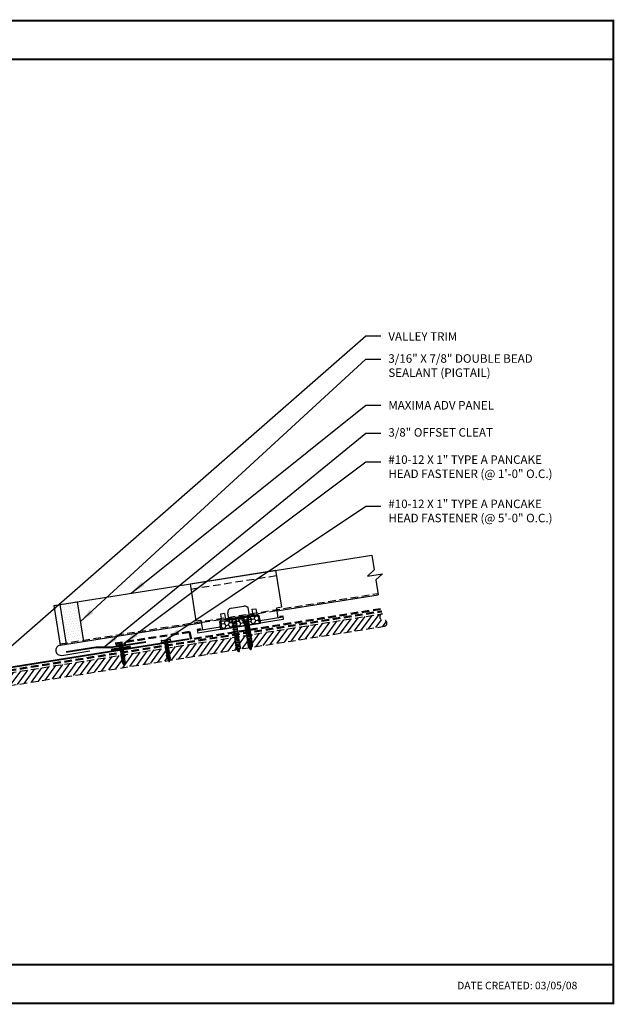
# Model space of a CAD drawing. Extents: x -10.3 to 57.2, y 5.7 to 54.6.
# Drawn here: x 27.6 to 57.2, y 5.7 to 54.6 of the extents above; entities that cross this region are included whole.
import ezdxf
from ezdxf.enums import TextEntityAlignment as Align

# ---------------------------------------------------------------- set-up
doc = ezdxf.new("R2010")
doc.units = 0
doc.header["$LTSCALE"] = 1.5
doc.header["$MEASUREMENT"] = 0
doc.linetypes.add('HIDDEN', pattern=[0.375, 0.25, -0.125])
for name, color, linetype in [('ACCESSORIES', 30, 'CONTINUOUS'), ('DIM', 2, 'CONTINUOUS'), ('FASTENER', 1, 'CONTINUOUS'), ('NOTBYMCELROY', 8, 'HIDDEN'), ('SHEETING', 5, 'CONTINUOUS'), ('TEXT BY MCELROY', 3, 'CONTINUOUS'), ('TRIM', 3, 'CONTINUOUS'), ('WEB BOR', 6, 'CONTINUOUS')]:
    doc.layers.add(name, color=color, linetype=linetype)
doc.styles.add('KEENAN', font='ARIBLK.TTF')
doc.styles.get("Standard").update_dxf_attribs({"font": 'romans'})
doc.dimstyles.new('MCELROY1$7', dxfattribs={"dimtxt": 0.0938, "dimasz": 0.125, "dimexe": 0.0625, "dimexo": 0.0625, "dimgap": 0.0625, "dimtad": 0, "dimtih": 1, "dimtoh": 1, "dimdec": 0, "dimzin": 3, "dimdsep": 46, "dimlunit": 4, "dimtxsty": 'Standard', "dimcen": 0, "dimclrd": 2, "dimclre": 2, "dimclrt": 1, "dimadec": 0, "dimazin": 0, "dimtfac": 1, "dimtdec": 0, "dimtofl": 0, "dimtmove": 0, "dimatfit": 3, "dimfxl": 1, "dimfrac": 2, "dimtolj": 1, "dimtzin": 0, "dimarcsym": 0})

# ---------------------------------------------------------------- blocks, each defined once
blk = doc.blocks.new('#14-10 HHA SELF TAPPING 1.5 INCH')
at = {"layer": 'FASTENER'}
for p, q in [((-1.69, 0.187), (-1.678, 0.209)), ((-1.69, -0.187), (-1.69, 0.187)), ((-1.673, 0.217), (-1.517, 0.217)), ((-1.673, 0.108), (-1.517, 0.108)), ((-1.5, 0.187), (-1.512, 0.209)), ((-1.5, -0.187), (-1.5, 0.187)), ((-1.5, 0.022), (-1.469, -0.093)), ((-1.48, 0.092), (-1.459, 0.092)), ((-1.439, 0.127), (-1.459, 0.092)), ((-1.459, 0.092), (-1.409, -0.093)), ((-1.439, 0.127), (-1.389, -0.127)), ((-1.439, 0.127), (-1.419, 0.092)), ((-1.419, 0.092), (-1.369, -0.093)), ((-1.419, 0.092), (-1.359, 0.092)), ((-1.339, 0.127), (-1.359, 0.092)), ((-1.359, 0.092), (-1.309, -0.093)), ((-1.339, 0.127), (-1.319, 0.092)), ((-1.339, 0.127), (-1.289, -0.127)), ((-1.319, 0.092), (-1.269, -0.093)), ((-1.319, 0.092), (-1.259, 0.092)), ((-1.239, 0.127), (-1.259, 0.092)), ((-1.259, 0.092), (-1.209, -0.093)), ((-1.239, 0.127), (-1.189, -0.127)), ((-1.239, 0.127), (-1.219, 0.092)), ((-1.219, 0.092), (-1.159, 0.092)), ((-1.219, 0.092), (-1.169, -0.093)), ((-1.139, 0.127), (-1.159, 0.092)), ((-1.159, 0.092), (-1.109, -0.093)), ((-1.139, 0.127), (-1.089, -0.127)), ((-1.139, 0.127), (-1.119, 0.092)), ((-1.119, 0.092), (-1.059, 0.092)), ((-1.119, 0.092), (-1.069, -0.093)), ((-1.039, 0.127), (-1.059, 0.092)), ((-1.059, 0.092), (-1.009, -0.093)), ((-1.039, 0.127), (-0.989, -0.127)), ((-1.039, 0.127), (-1.019, 0.092)), ((-1.019, 0.092), (-0.959, 0.092)), ((-1.019, 0.092), (-0.969, -0.093)), ((-0.939, 0.127), (-0.959, 0.092)), ((-0.959, 0.092), (-0.909, -0.093)), ((-0.939, 0.127), (-0.889, -0.127)), ((-0.939, 0.127), (-0.919, 0.092)), ((-0.919, 0.092), (-0.859, 0.092)), ((-0.919, 0.092), (-0.869, -0.093)), ((-0.839, 0.127), (-0.859, 0.092)), ((-0.859, 0.092), (-0.809, -0.093)), ((-0.839, 0.127), (-0.789, -0.127)), ((-0.839, 0.127), (-0.819, 0.092)), ((-0.819, 0.092), (-0.749, 0.092)), ((-0.819, 0.092), (-0.769, -0.093)), ((-0.729, 0.127), (-0.749, 0.092)), ((-0.749, 0.092), (-0.699, -0.093)), ((-0.729, 0.127), (-0.679, -0.127)), ((-0.729, 0.127), (-0.709, 0.092)), ((-0.709, 0.092), (-0.659, -0.093)), ((-0.709, 0.092), (-0.649, 0.092)), ((-0.629, 0.127), (-0.649, 0.092)), ((-0.649, 0.092), (-0.599, -0.093)), ((-0.629, 0.127), (-0.579, -0.127)), ((-0.629, 0.127), (-0.609, 0.092)), ((-0.609, 0.092), (-0.559, -0.093)), ((-0.609, 0.092), (-0.539, 0.092)), ((-0.519, 0.127), (-0.539, 0.092)), ((-0.539, 0.092), (-0.489, -0.093)), ((-0.519, 0.127), (-0.469, -0.127)), ((-0.519, 0.127), (-0.499, 0.092)), ((-0.499, 0.092), (-0.439, 0.092)), ((-0.499, 0.092), (-0.449, -0.093)), ((-0.419, 0.127), (-0.439, 0.092)), ((-0.439, 0.092), (-0.389, -0.093)), ((-0.419, 0.127), (-0.369, -0.127)), ((-0.419, 0.127), (-0.399, 0.092)), ((-0.399, 0.092), (-0.349, -0.093)), ((-0.399, 0.092), (-0.339, 0.092)), ((-0.319, 0.127), (-0.339, 0.092)), ((-0.339, 0.092), (-0.289, -0.093)), ((-0.319, 0.127), (-0.299, 0.092)), ((-0.319, 0.127), (-0.269, -0.127)), ((-0.299, 0.092), (-0.239, 0.092)), ((-0.299, 0.092), (-0.249, -0.093)), ((-0.219, 0.127), (-0.239, 0.092)), ((-0.239, 0.092), (-0.18, -0.084)), ((-0.219, 0.127), (-0.199, 0.092)), ((-0.219, 0.127), (-0.169, -0.103)), ((-0.124, 0.062), (-0.199, 0.092)), ((-0.199, 0.092), (-0.152, -0.073)), ((-0.119, 0.071), (-0.124, 0.062)), ((-0.124, 0.062), (-0.094, 0)), ((-0.119, 0.071), (-0.094, 0)), ((-0.119, 0.071), (-0.11, 0.056)), ((-0.009, 0.014), (-0.11, 0.056)), ((-0.094, 0), (-0.11, 0.056)), ((-1.69, -0.187), (-1.678, -0.209)), ((-1.673, -0.108), (-1.517, -0.108)), ((-1.673, -0.217), (-1.517, -0.217)), ((-1.5, -0.187), (-1.512, -0.209)), ((-1.5, -0.071), (-1.489, -0.127)), ((-1.489, -0.127), (-1.5, -0.108)), ((-1.489, -0.127), (-1.469, -0.093)), ((-1.469, -0.093), (-1.409, -0.093)), ((-1.389, -0.127), (-1.409, -0.093)), ((-1.389, -0.127), (-1.369, -0.093)), ((-1.369, -0.093), (-1.309, -0.093)), ((-1.289, -0.127), (-1.309, -0.093)), ((-1.289, -0.127), (-1.269, -0.093)), ((-1.269, -0.093), (-1.209, -0.093)), ((-1.189, -0.127), (-1.209, -0.093)), ((-1.189, -0.127), (-1.169, -0.093)), ((-1.169, -0.093), (-1.109, -0.093)), ((-1.089, -0.127), (-1.109, -0.093)), ((-1.089, -0.127), (-1.069, -0.093)), ((-1.069, -0.093), (-1.009, -0.093)), ((-0.989, -0.127), (-1.009, -0.093)), ((-0.989, -0.127), (-0.969, -0.093)), ((-0.969, -0.093), (-0.909, -0.093)), ((-0.889, -0.127), (-0.909, -0.093)), ((-0.889, -0.127), (-0.869, -0.093)), ((-0.869, -0.093), (-0.809, -0.093)), ((-0.789, -0.127), (-0.809, -0.093)), ((-0.789, -0.127), (-0.769, -0.093)), ((-0.769, -0.093), (-0.699, -0.093)), ((-0.679, -0.127), (-0.699, -0.093)), ((-0.679, -0.127), (-0.659, -0.093)), ((-0.659, -0.093), (-0.599, -0.093)), ((-0.579, -0.127), (-0.599, -0.093)), ((-0.579, -0.127), (-0.559, -0.093)), ((-0.559, -0.093), (-0.489, -0.093)), ((-0.469, -0.127), (-0.489, -0.093)), ((-0.469, -0.127), (-0.449, -0.093)), ((-0.449, -0.093), (-0.389, -0.093)), ((-0.369, -0.127), (-0.389, -0.093)), ((-0.369, -0.127), (-0.349, -0.093)), ((-0.349, -0.093), (-0.289, -0.093)), ((-0.269, -0.127), (-0.289, -0.093)), ((-0.269, -0.127), (-0.249, -0.093)), ((-0.249, -0.093), (-0.217, -0.093)), ((-0.18, -0.084), (-0.183, -0.086)), ((-0.169, -0.103), (-0.18, -0.084)), ((-0.169, -0.103), (-0.152, -0.073)), ((-0.009, -0.014), (-0.152, -0.073))]:
    blk.add_line(p, q, dxfattribs=at)
for centre, radius, start, end in [((-1.594, 0.162), 0.0958, 145.6158, 214.3842), ((-1.332, 0), 0.358, 162.412, 197.588), ((-1.596, 0.162), 0.0958, 325.6158, 34.3842), ((-1.858, 0), 0.358, 342.412, 17.588), ((-1.48, 0.112), 0.0199, 179.7799, 270.0911), ((-0.015, 0), 0.015, 292.5, 67.5), ((-1.594, -0.162), 0.0958, 145.6158, 214.3842), ((-1.596, -0.162), 0.0958, 325.6158, 34.3842), ((-0.217, -0.003), 0.09, 270, 292.5)]:
    blk.add_arc(centre, radius, start, end, dxfattribs=at)
at = {"layer": 'FASTENER', "color": 0, "linetype": 'ByBlock'}
for p in [(-1.69, 0.187), (-1.5, 0.187), (-1.5, 0.187), (-0.31, 0)]:
    blk.add_point(p, dxfattribs=at)
blk = doc.blocks.new('1 INCH#10-12 PANCAKE TYPE A')
at = {"layer": 'FASTENER'}
for p, q in [((-1.081, 0.219), (-1.081, -0.219)), ((-1.081, 0.219), (-1.003, 0.219)), ((-0.962, 0.039), (-1.081, 0.099)), ((-1.081, 0.015), (-0.962, 0.012)), ((-1.003, 0.219), (-1.003, -0.219)), ((-0.952, 0.065), (-1.003, 0.094)), ((-0.962, 0.039), (-0.952, 0)), ((-0.962, -0.039), (-0.962, 0.039)), ((-0.962, -0.039), (-0.952, 0)), ((-0.952, 0.065), (-0.952, -0.065)), ((-0.952, 0.065), (-0.898, 0.065)), ((-0.944, 0.056), (-0.912, -0.065)), ((-0.935, -0.065), (-0.944, 0.056)), ((-0.919, -0.079), (-0.944, 0.056)), ((-0.927, -0.079), (-0.944, 0.056)), ((-0.881, 0.095), (-0.898, 0.065)), ((-0.898, 0.065), (-0.857, -0.065)), ((-0.881, 0.095), (-0.864, 0.065)), ((-0.881, 0.095), (-0.84, -0.095)), ((-0.864, 0.065), (-0.817, 0.065)), ((-0.864, 0.065), (-0.823, -0.065)), ((-0.799, 0.095), (-0.817, 0.065)), ((-0.817, 0.065), (-0.776, -0.065)), ((-0.799, 0.095), (-0.759, -0.095)), ((-0.799, 0.095), (-0.782, 0.065)), ((-0.782, 0.065), (-0.741, -0.065)), ((-0.782, 0.065), (-0.735, 0.065)), ((-0.718, 0.095), (-0.735, 0.065)), ((-0.735, 0.065), (-0.694, -0.065)), ((-0.718, 0.095), (-0.677, -0.095)), ((-0.718, 0.095), (-0.701, 0.065)), ((-0.701, 0.065), (-0.66, -0.065)), ((-0.701, 0.065), (-0.653, 0.065)), ((-0.636, 0.095), (-0.653, 0.065)), ((-0.653, 0.065), (-0.613, -0.065)), ((-0.636, 0.095), (-0.595, -0.095)), ((-0.636, 0.095), (-0.619, 0.065)), ((-0.619, 0.065), (-0.578, -0.065)), ((-0.619, 0.065), (-0.572, 0.065)), ((-0.555, 0.095), (-0.572, 0.065)), ((-0.572, 0.065), (-0.531, -0.065)), ((-0.555, 0.095), (-0.514, -0.095)), ((-0.555, 0.095), (-0.537, 0.065)), ((-0.537, 0.065), (-0.49, 0.065)), ((-0.537, 0.065), (-0.497, -0.065)), ((-0.473, 0.095), (-0.49, 0.065)), ((-0.49, 0.065), (-0.45, -0.065)), ((-0.473, 0.095), (-0.432, -0.095)), ((-0.473, 0.095), (-0.456, 0.065)), ((-0.456, 0.065), (-0.415, -0.065)), ((-0.456, 0.065), (-0.409, 0.065)), ((-0.392, 0.095), (-0.409, 0.065)), ((-0.409, 0.065), (-0.368, -0.065)), ((-0.392, 0.095), (-0.351, -0.095)), ((-0.392, 0.095), (-0.374, 0.065)), ((-0.374, 0.065), (-0.327, 0.065)), ((-0.374, 0.065), (-0.334, -0.065)), ((-0.31, 0.095), (-0.327, 0.065)), ((-0.327, 0.065), (-0.287, -0.065)), ((-0.31, 0.095), (-0.269, -0.095)), ((-0.31, 0.095), (-0.293, 0.065)), ((-0.293, 0.065), (-0.252, -0.065)), ((-0.293, 0.065), (-0.246, 0.065)), ((-0.229, 0.095), (-0.246, 0.065)), ((-0.246, 0.065), (-0.205, -0.065)), ((-0.229, 0.095), (-0.188, -0.095)), ((-0.229, 0.095), (-0.211, 0.065)), ((-0.211, 0.065), (-0.164, 0.065)), ((-0.211, 0.065), (-0.171, -0.065)), ((-0.159, 0.075), (-0.164, 0.065)), ((-0.164, 0.065), (-0.13, -0.065)), ((-0.159, 0.075), (-0.125, -0.074)), ((-0.159, 0.075), (-0.152, 0.075)), ((-0.152, 0.075), (-0.117, -0.073)), ((-0.152, 0.075), (-0.147, 0.065)), ((-0.147, 0.065), (-0.071, 0.035)), ((-0.147, 0.065), (-0.112, -0.065)), ((-0.068, 0.041), (-0.071, 0.035)), ((-0.071, 0.035), (-0.053, -0.015)), ((-0.068, 0.041), (-0.064, 0.041)), ((-0.064, 0.041), (-0.057, 0.03)), ((-0.057, 0.03), (-0.053, -0.015)), ((-0.057, 0.03), (-0.006, 0.009)), ((-1.081, -0.015), (-0.962, -0.012)), ((-0.962, -0.039), (-1.081, -0.099)), ((-1.081, -0.219), (-1.003, -0.219)), ((-0.952, -0.065), (-1.003, -0.094)), ((-0.952, -0.065), (-0.935, -0.065)), ((-0.927, -0.079), (-0.935, -0.065)), ((-0.927, -0.079), (-0.919, -0.079)), ((-0.919, -0.079), (-0.912, -0.065)), ((-0.912, -0.065), (-0.857, -0.065)), ((-0.84, -0.095), (-0.857, -0.065)), ((-0.84, -0.095), (-0.823, -0.065)), ((-0.823, -0.065), (-0.776, -0.065)), ((-0.759, -0.095), (-0.776, -0.065)), ((-0.759, -0.095), (-0.741, -0.065)), ((-0.741, -0.065), (-0.694, -0.065)), ((-0.677, -0.095), (-0.694, -0.065)), ((-0.677, -0.095), (-0.66, -0.065)), ((-0.66, -0.065), (-0.613, -0.065)), ((-0.595, -0.095), (-0.613, -0.065)), ((-0.595, -0.095), (-0.578, -0.065)), ((-0.578, -0.065), (-0.531, -0.065)), ((-0.514, -0.095), (-0.531, -0.065)), ((-0.514, -0.095), (-0.497, -0.065)), ((-0.497, -0.065), (-0.45, -0.065)), ((-0.432, -0.095), (-0.45, -0.065)), ((-0.432, -0.095), (-0.415, -0.065)), ((-0.415, -0.065), (-0.368, -0.065)), ((-0.351, -0.095), (-0.368, -0.065)), ((-0.351, -0.095), (-0.334, -0.065)), ((-0.334, -0.065), (-0.287, -0.065)), ((-0.269, -0.095), (-0.287, -0.065)), ((-0.269, -0.095), (-0.252, -0.065)), ((-0.252, -0.065), (-0.205, -0.065)), ((-0.188, -0.095), (-0.205, -0.065)), ((-0.188, -0.095), (-0.171, -0.065)), ((-0.171, -0.065), (-0.124, -0.065)), ((-0.125, -0.074), (-0.13, -0.065)), ((-0.125, -0.074), (-0.117, -0.073)), ((-0.117, -0.073), (-0.112, -0.065)), ((-0.112, -0.065), (-0.006, -0.009))]:
    blk.add_line(p, q, dxfattribs=at)
blk.add_arc((-0.01, 0), 0.00979, 292.5, 67.5, dxfattribs=at)
for p in [(-1.081, 0.219), (-1.003, 0.219), (0, 0), (-1.081, -0.219), (-1.081, -0.219), (-1.003, -0.219)]:
    blk.add_point(p, dxfattribs=at)

msp = doc.modelspace()

# ---------------------------------------------------------------- hatches: boundary and pattern name
at = {"layer": 'ACCESSORIES'}
h = msp.add_hatch(dxfattribs=at)
h.set_pattern_fill('DOTS', color=256, scale=2, angle=351, style=0)
h.set_pattern_definition([(189, (48.9665, 4.32073), (-0.08128483, 0.1136839), [0, -0.125])])
h.paths.add_polyline_path([(29.60903, 25.60273), (30.47326, 25.73961), (30.78613, 23.76424), (29.9219, 23.62736)])
h = msp.add_hatch(dxfattribs=at)
h.set_pattern_fill('HONEY', color=256, angle=9, style=0)
h.set_pattern_definition([(9, (5.38706, 1.88337), (0.16825704, 0.13625186), [0.125, -0.25]), (129, (5.38706, 1.88337), (-0.2021261, 0.07758894), [0.125, -0.25]), (69, (5.38706, 1.88337), (-0.03386905, 0.2138408), [-0.25, 0.125])])
h.paths.add_polyline_path([(37.53917, 24.73864), (37.59784, 24.36826), (39.57321, 24.68113), (39.51455, 25.05151)])
at = {"layer": 'NOTBYMCELROY', "linetype": 'HIDDEN'}
h = msp.add_hatch(dxfattribs=at)
h.set_pattern_fill('ANSI31', color=256, scale=2, angle=9, style=0)
h.set_pattern_definition([(54, (0, 1.65223), (-0.2022542, 0.1469463), [])])
edge = h.paths.add_edge_path()
edge.add_arc((45.65951, 24.98241), 0.15625, 99, 279)
edge.add_arc((45.7084, 24.67375), 0.15625, -81, 99, ccw=False)
edge.add_line((45.73284, 24.51943), (25.94678, 21.38563))
edge.add_line((25.94678, 21.38563), (25.94678, 22.01842))
edge.add_line((25.94678, 22.01842), (45.63507, 25.13673))

# ---------------------------------------------------------------- linework, layer by layer
at = {"layer": 'ACCESSORIES'}
for p, q in [((36.07615, 26.62702), (40.32321, 27.29969)), ((36.07615, 26.62702), (40.32321, 27.29969)), ((40.32321, 27.29969), (40.61418, 25.46262)), ((36.07615, 26.62702), (36.36712, 24.78995)), ((29.60903, 25.60273), (29.9219, 23.62736)), ((30.47326, 25.73961), (30.78613, 23.76424)), ((38.11524, 25.41898), (38.75723, 25.52066)), ((40.61418, 25.46262), (40.36725, 25.42351)), ((39.51455, 25.05151), (37.53917, 24.73864)), ((37.79431, 25.14762), (37.59678, 25.11633)), ((37.59678, 25.11633), (37.64375, 24.81977)), ((37.79431, 25.14762), (37.84128, 24.85106)), ((37.99874, 24.876), (37.94899, 25.19015)), ((38.39998, 24.93954), (38.63458, 24.9767)), ((38.94324, 25.02559), (39.06051, 25.04416)), ((39.03582, 25.04025), (38.98606, 25.35441)), ((39.06051, 25.04416), (39.07048, 24.98118)), ((39.11126, 24.99939), (39.11156, 24.98769)), ((39.14631, 25.36175), (39.34384, 25.39304)), ((39.14631, 25.36175), (39.19328, 25.06519)), ((39.16185, 25.06021), (39.41608, 25.10048)), ((39.19722, 25.00507), (39.39948, 25.0371)), ((39.34384, 25.39304), (39.39081, 25.09648)), ((39.46585, 25.0438), (39.48299, 25.05827)), ((39.57321, 24.68113), (39.51455, 25.05151)), ((40.69239, 24.96877), (39.55655, 24.78887)), ((40.36725, 25.42351), (40.44547, 24.92967)), ((40.53312, 25.01551), (40.68127, 25.03898)), ((40.53312, 25.01551), (40.54424, 24.94531)), ((40.53868, 24.98041), (40.68683, 25.00388)), ((40.68127, 25.03898), (40.71117, 24.85025)), ((36.36712, 24.78995), (36.61404, 24.82906)), ((37.58117, 24.47601), (36.44533, 24.29611)), ((40.71117, 24.85025), (36.46411, 24.17758)), ((36.61404, 24.82906), (36.69226, 24.33521)), ((37.53917, 24.73864), (37.59784, 24.36826)), ((37.58866, 24.74648), (37.56789, 24.75495)), ((37.59995, 24.35748), (37.57179, 24.53527)), ((37.59784, 24.36826), (39.57321, 24.68113)), ((37.59995, 24.35748), (39.57532, 24.67035)), ((37.87271, 24.85603), (37.61848, 24.81577)), ((37.85611, 24.79266), (37.65385, 24.76062)), ((37.93962, 24.81383), (37.94295, 24.8026)), ((37.97405, 24.87208), (38.09132, 24.89066)), ((37.97405, 24.87208), (37.98403, 24.8091)), ((39.54717, 24.84814), (39.57532, 24.67035)), ((36.58237, 24.38977), (36.43421, 24.36631)), ((36.43421, 24.36631), (36.46411, 24.17758)), ((36.58793, 24.35467), (36.43977, 24.33121)), ((36.58237, 24.38977), (36.59349, 24.31957))]:
    msp.add_line(p, q, dxfattribs=at)
at = {"layer": 'ACCESSORIES', "linetype": 'HIDDEN'}
msp.add_line((40.36674, 27.02484), (36.11968, 26.35217), dxfattribs=at)
at = {"layer": 'ACCESSORIES', "const_width": 0.09375}
msp.add_lwpolyline([(33.13388, 23.51556), (32.14619, 23.35913)], dxfattribs=at)
at = {"layer": 'ACCESSORIES'}
for centre, radius, start, end in [((38.78852, 25.32312), 0.2, 9, 99), ((38.14652, 25.22144), 0.2, 99, 189), ((39.17124, 25.00095), 0.06, 99, 181.487928), ((39.20191, 24.97544), 0.03, 99, 128.028716), ((39.40418, 25.00747), 0.03, 69.971284, 99), ((39.42546, 25.04122), 0.06, 16.512072, 99), ((37.62787, 24.75651), 0.06, 99, 181.487928), ((37.65854, 24.73099), 0.03, 99, 128.028716), ((37.86081, 24.76303), 0.03, 69.971284, 99), ((37.88209, 24.79677), 0.06, 16.512072, 99)]:
    msp.add_arc(centre, radius, start, end, dxfattribs=at)
at = {"layer": 'NOTBYMCELROY', "linetype": 'HIDDEN'}
for p, q in [((25.94678, 22.01842), (45.63507, 25.13673)), ((25.94678, 21.38563), (45.73284, 24.51943))]:
    msp.add_line(p, q, dxfattribs=at)
at = {"layer": 'NOTBYMCELROY', "linetype": 'HIDDEN', "lineweight": 50}
msp.add_lwpolyline([(6.26153, 25.26281), (25.94678, 22.14497), (45.61551, 25.26019)], dxfattribs=at)
at = {"layer": 'NOTBYMCELROY', "lineweight": 50}
msp.add_lwpolyline([(45.54198, 25.37461), (36.12571, 23.87727), (36.05401, 24.24304), (32.28111, 23.64753)], dxfattribs=at)
at = {"layer": 'NOTBYMCELROY', "linetype": 'HIDDEN'}
for centre, start, end in [((45.65951, 24.98241), 99, 279), ((45.7084, 24.67375), 279, 99)]:
    msp.add_arc(centre, 0.15625, start, end, dxfattribs=at)
at = {"layer": 'SHEETING'}
for p, q in [((29.31049, 25.55545), (45.1135, 28.0584)), ((45.1135, 28.0584), (45.23065, 27.31873)), ((45.23065, 27.31873), (44.89955, 27.01205)), ((44.89955, 27.01205), (45.64032, 27.12937)), ((45.64032, 27.12937), (45.30922, 26.82269)), ((45.30922, 26.82269), (45.42637, 26.08302)), ((40.38916, 25.28521), (45.42637, 26.08302)), ((29.31049, 25.55545), (29.62336, 23.58007)), ((29.62336, 23.58007), (36.63594, 24.69076)), ((29.70375, 23.07251), (31.09294, 23.29254))]:
    msp.add_line(p, q, dxfattribs=at)
at = {"layer": 'SHEETING', "linetype": 'HIDDEN'}
for p, q in [((29.61358, 23.6418), (45.41659, 26.14475)), ((40.38916, 25.28521), (36.63594, 24.69076))]:
    msp.add_line(p, q, dxfattribs=at)
at = {"layer": 'SHEETING'}
msp.add_arc((29.66355, 23.32629), 0.25694, 99, 279, dxfattribs=at)
at = {"layer": 'TRIM', "lineweight": 40}
for points in [[(15.85664, 23.89522), (25.23968, 22.4091), (25.94678, 23.1162), (26.65389, 22.4091), (36.03693, 23.89522)], [(33.88025, 23.7332), (32.1518, 23.45943), (31.40191, 23.47252), (29.92038, 23.23787)]]:
    msp.add_lwpolyline(points, dxfattribs=at)
at = {"layer": 'WEB BOR', "const_width": 0.1}
for points in [[(-10.27888, 5.79242), (-10.27888, 54.59741), (57.11382, 54.59741), (57.11382, 5.79242), (-10.27888, 5.79242)], [(-10.27888, 52.68562), (57.11382, 52.68562)], [(57.11382, 7.7042), (-10.27888, 7.7042)]]:
    msp.add_lwpolyline(points, dxfattribs=at)

# ---------------------------------------------------------------- block references
at = {"layer": 'SHEETING', "linetype": 'HIDDEN', "xscale": -1}
for name, p, rotation in [('#14-10 HHA SELF TAPPING 1.5 INCH', (38.50386, 23.25195), 99.0000000000003), ('#14-10 HHA SELF TAPPING 1.5 INCH', (39.10572, 23.34084), 99.0000000000003), ('1 INCH#10-12 PANCAKE TYPE A', (32.80781, 22.56918), 99.00000000000013), ('1 INCH#10-12 PANCAKE TYPE A', (35.03847, 22.77392), 99.00000000000013)]:
    msp.add_blockref(name, p, dxfattribs=dict(at, rotation=rotation))

# ---------------------------------------------------------------- texts
at = {"layer": 'TEXT BY MCELROY', "color": 3, "char_height": 0.4221, "attachment_point": 1}
for s, insert in [('\\A1;VALLEY TRIM', (45.93218, 39.12379)), ('\\A1;3/16" X 7/8" DOUBLE BEAD\\PSEALANT (PIGTAIL)', (45.93218, 38.02949)), ('\\A1;MAXIMA ADV PANEL', (45.93218, 35.70776)), ('\\A1;3/8" OFFSET CLEAT', (45.93218, 34.359)), ('\\A1;#10-12 X 1" TYPE A PANCAKE\\PHEAD FASTENER (@ 1\'-0" O.C.)', (45.93218, 33.00767)), ('\\A1;#10-12 X 1" TYPE A PANCAKE\\PHEAD FASTENER (@ 5\'-0" O.C.)', (45.93218, 30.81094))]:
    msp.add_mtext(s, dxfattribs=dict(at, insert=insert))
at = {"layer": 'WEB BOR', "style": 'KEENAN'}
msp.add_text('DATE CREATED: 03/05/08', height=0.375, dxfattribs=at).set_placement((52.33926, 6.67471), align=Align.MIDDLE_CENTER)

# ---------------------------------------------------------------- leaders
at = {"layer": 'DIM', "annotation_type": 0, "has_hookline": 1, "hookline_direction": 0}
for points, text_width in [([(26.30034, 22.76265), (44.80718, 38.93773), (45.55718, 38.93773)], 3.8592), ([(30.62969, 24.75192), (44.80718, 37.78338), (45.55718, 37.78338)], 9.4671), ([(33.15207, 26.16389), (44.80718, 35.49378), (45.55718, 35.49378)], 6.0903), ([(31.77686, 23.46598), (44.80718, 34.10233), (45.55718, 34.10233)], 6.3918), ([(32.79603, 23.67843), (44.80718, 32.68884), (45.55718, 32.68884)], 10.3917), ([(34.86938, 23.84151), (44.80718, 30.49212), (45.55718, 30.49212)], 10.3917)]:
    msp.add_leader(points, dimstyle='MCELROY1$7', override={"dimscale": 6, "dimtxsty": 'KEENAN', "dimtdec": 4}, dxfattribs=dict(at, text_width=text_width))

doc.saveas('drawing.dxf')
